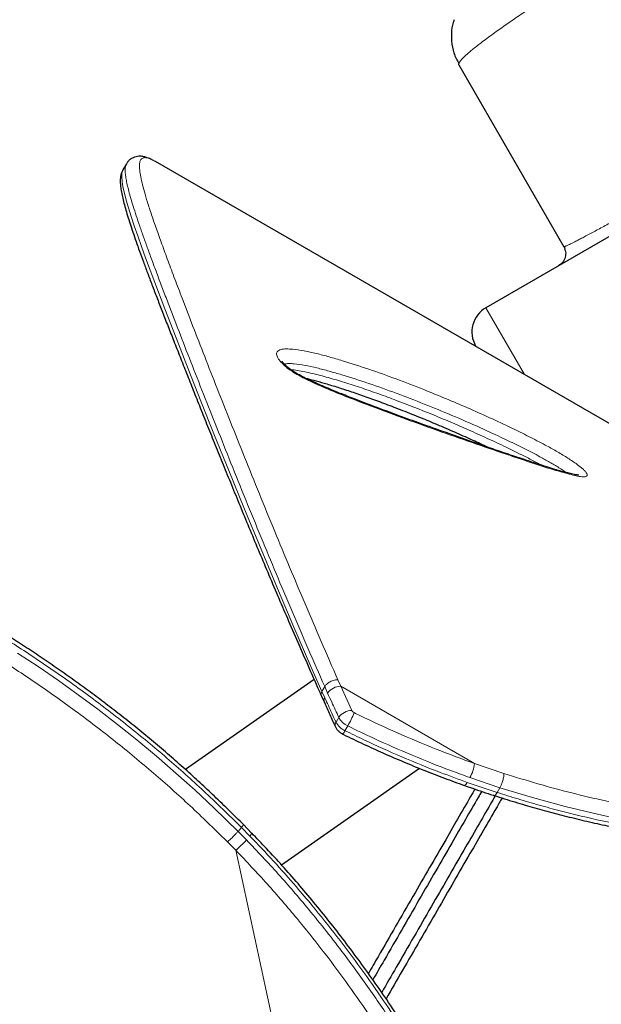
# Model space of a CAD drawing. Extents: x -56 to 429, y -9 to 381.
# Drawn here: x 100 to 110, y 125 to 143 of the extents above; entities that cross this region are included whole.
import ezdxf

# ---------------------------------------------------------------- set-up
doc = ezdxf.new("R2010")
doc.units = 0
doc.header["$LTSCALE"] = 0.125
doc.header["$MEASUREMENT"] = 0
doc.layers.add('CONTOUR', color=7, linetype='CONTINUOUS')

msp = doc.modelspace()

# ---------------------------------------------------------------- linework, layer by layer
at = {"layer": 'CONTOUR', "lineweight": 25}
for p, q in [((119.59575, 143.97961), (108.39434, 137.51247)), ((107.90989, 141.85158), (109.78489, 138.60398)), ((101.97344, 140.08538), (101.91027, 139.97596)), ((102.49551, 140.12395), (102.48964, 140.12731)), ((120.61312, 129.66374), (102.49551, 140.12395)), ((101.91194, 139.97516), (101.91142, 139.9743)), ((105.32811, 130.86813), (103.03092, 129.25963)), ((105.45752, 130.57414), (105.50918, 130.4584)), ((104.74296, 127.55907), (107.2058, 129.28357)), ((104.21088, 128.12625), (104.063, 128.2769))]:
    msp.add_line(p, q, dxfattribs=at)
at = {"layer": 'CONTOUR', "lineweight": 18}
for p, q in [((108.39434, 137.51247), (109.08216, 136.32114)), ((105.46635, 130.65824), (105.5156, 130.74355)), ((105.56779, 130.62711), (105.5156, 130.74355)), ((105.75135, 130.864), (105.80266, 130.74865)), ((105.80266, 130.74865), (106.0008, 130.31625)), ((108.19263, 129.3688), (105.80266, 130.74865)), ((105.46635, 130.65824), (105.51854, 130.54181)), ((105.76693, 130.19256), (105.71768, 130.10726)), ((105.92706, 130.04089), (105.87781, 129.95559)), ((108.19263, 129.3688), (108.71677, 129.19172)), ((108.06091, 129.03283), (108.59475, 128.85181)), ((108.644, 128.93712), (108.11016, 129.11813)), ((108.644, 128.93712), (108.59475, 128.85181)), ((104.02751, 128.22692), (103.96729, 128.15639)), ((103.9673, 128.15639), (104.11746, 128.00364)), ((104.17767, 128.07417), (104.02751, 128.22693)), ((103.92688, 127.81967), (103.78003, 127.96845)), ((103.92688, 127.81967), (106.39179, 116.45693))]:
    msp.add_line(p, q, dxfattribs=at)
at = {"layer": 'CONTOUR', "lineweight": 18, "flags": 128}
for points in [[(101.91142, 139.9743), (101.90293, 139.9604), (101.8917, 139.91336), (101.88916, 139.85302), (101.89587, 139.7712), (101.91202, 139.67399), (101.93708, 139.56161), (101.97043, 139.4348), (102.01112, 139.2955), (102.05898, 139.14315), (102.11379, 138.97764), (102.175, 138.79996), (102.24288, 138.60874), (102.31653, 138.40607), (102.48017, 137.96695), (102.65987, 137.49517), (102.85967, 136.97781), (103.07589, 136.42433), (103.30516, 135.84366), (103.54897, 135.23228), (103.80269, 134.60209), (104.0693, 133.94622), (104.34824, 133.26835), (104.64051, 132.5684), (104.9472, 131.84633), (105.26982, 131.10529), (105.46635, 130.65825), (105.46635, 130.65824), (105.46635, 130.65824)], [(100.03085, 131.34359), (100.39578, 131.10203), (100.76147, 130.85042), (101.11324, 130.59897), (101.46398, 130.33863), (101.81414, 130.06872), (102.16162, 129.79048), (102.51183, 129.49905), (102.85773, 129.19981), (103.1999, 128.89226), (103.53574, 128.57697), (103.96729, 128.15639), (103.96729, 128.15639), (103.96729, 128.15639)], [(108.06091, 129.03283), (108.04666, 129.01022), (108.03329, 128.9932), (108.02131, 128.98242), (108.01119, 128.97829), (108.0068, 128.97883)], [(110.7869, 128.37667), (110.3887, 128.46191), (109.81044, 128.60203), (109.22809, 128.76158), (108.64401, 128.93712), (108.644, 128.93712), (108.644, 128.93712)]]:
    msp.add_lwpolyline(points, dxfattribs=at)
at = {"layer": 'CONTOUR', "lineweight": 25}
msp.add_arc((108.64434, 137.07946), 0.5, 120, 210, dxfattribs=at)
at = {"layer": 'CONTOUR', "lineweight": 18}
for centre, radius, start, end in [((105.79698, 130.47191), 0.27679, 88.824912, 145.895071), ((105.59246, 130.49069), 0.08987, 145.331985, 201.281398), ((105.99947, 130.03582), 0.28044, 89.727971, 146.01829), ((106.07098, 130.35322), 0.34389, 207.851233, 245.259772), ((104.37356, 130.93124), 1.79056, 330.182012, 338.614669), ((106.07682, 130.35642), 0.08597, 207.851233, 245.259772), ((105.79088, 130.05623), 0.08923, 145.120459, 201.56459), ((106.02173, 130.26792), 0.34389, 207.851233, 245.259772), ((105.75235, 130.00186), 0.13372, 308.206505, 339.757888), ((107.51554, 129.45267), 0.68226, 330.637708, 352.938516), ((104.11472, 128.15215), 0.10023, 308.91386, 345.377469), ((102.95865, 129.01341), 1.53704, 309.045224, 318.931688)]:
    msp.add_arc(centre, radius, start, end, dxfattribs=at)
for points, knots in [([(118.91822, 148.78459), (118.78121, 148.70541), (118.50698, 148.54695), (118.09642, 148.30872), (117.6868, 148.07031), (117.27873, 147.832), (116.83044, 147.56932), (116.34303, 147.28266), (115.81875, 146.97293), (115.29994, 146.66497), (114.78488, 146.35778), (114.2746, 146.05195), (113.77044, 145.74816), (113.27598, 145.44858), (112.82681, 145.17481), (112.42026, 144.92563), (112.0552, 144.70066), (111.70106, 144.48119), (111.35823, 144.26744), (111.01646, 144.05293), (110.67634, 143.83787), (110.34423, 143.62603), (110.03006, 143.42372), (109.73735, 143.2332), (109.5052, 143.08027), (109.32463, 142.96007), (109.18683, 142.86757), (109.05718, 142.77973), (108.93536, 142.69639), (108.82102, 142.61733), (108.71125, 142.54052), (108.60096, 142.46229), (108.49134, 142.38323), (108.38404, 142.30415), (108.28833, 142.23172), (108.20397, 142.16589), (108.13021, 142.10615), (108.06769, 142.05296), (108.02001, 142.00982), (107.98408, 141.97497), (107.95601, 141.9453), (107.93449, 141.91954), (107.92117, 141.90025), (107.91406, 141.88771), (107.91195, 141.88215), (107.91118, 141.88013)], [0, 0, 0, 0, 0.02250785, 0.04504947, 0.06763336, 0.09026797, 0.1129617, 0.14282022, 0.1729091, 0.20324635, 0.23384955, 0.26528553, 0.29712413, 0.32936089, 0.36211025, 0.38840545, 0.41510011, 0.44190324, 0.46886644, 0.4963084, 0.52660159, 0.55759459, 0.58818753, 0.61924694, 0.6500944, 0.66730593, 0.68481698, 0.7026281, 0.71938714, 0.73647023, 0.75390983, 0.77170626, 0.79264111, 0.81429099, 0.8366563, 0.85717975, 0.87827999, 0.90033767, 0.92020835, 0.93568172, 0.95205455, 0.96932685, 0.98423717, 0.99428515, 1, 1, 1, 1]), ([(119.56233, 144.10601), (119.38371, 144.00324), (119.02527, 143.797), (118.49326, 143.49133), (117.9622, 143.18649), (117.43073, 142.8818), (116.89983, 142.57785), (116.37335, 142.27678), (115.85471, 141.98059), (115.3448, 141.68987), (114.84468, 141.40516), (114.35755, 141.12827), (113.886, 140.86077), (113.43381, 140.60476), (113.00097, 140.36026), (112.59198, 140.12979), (112.20612, 139.91298), (111.84721, 139.71193), (111.51463, 139.52632), (111.21, 139.35704), (110.93518, 139.20511), (110.68813, 139.0694), (110.50473, 138.96943), (110.36884, 138.89594), (110.27053, 138.84313), (110.18184, 138.79586), (110.1026, 138.75407), (110.03219, 138.71736), (109.97121, 138.68607), (109.92339, 138.66207), (109.88618, 138.64386), (109.85596, 138.6295), (109.83133, 138.61834), (109.81448, 138.6113), (109.80449, 138.60747), (109.80069, 138.60626), (109.79935, 138.60583)], [0, 0, 0, 0, 0.03199714, 0.06420697, 0.09665354, 0.12987097, 0.1639823, 0.19853421, 0.23355006, 0.26918292, 0.30548767, 0.34248461, 0.37987302, 0.41777956, 0.4558822, 0.49475524, 0.53332766, 0.5726038, 0.61176247, 0.65107094, 0.69068736, 0.7296106, 0.76959096, 0.79063046, 0.81238616, 0.83485835, 0.85556115, 0.8768557, 0.89911265, 0.91923892, 0.93493262, 0.95153581, 0.96904849, 0.98422615, 0.99445696, 1, 1, 1, 1]), ([(105.5156, 130.74355), (105.5156, 130.74355), (105.41471, 130.97459), (105.21329, 131.43278), (104.92359, 132.10674), (104.64661, 132.76608), (104.37256, 133.42725), (104.10318, 134.08671), (103.83927, 134.74052), (103.58748, 135.36995), (103.34832, 135.97356), (103.12242, 136.54938), (102.91128, 137.09331), (102.74583, 137.52442), (102.61935, 137.85714), (102.52581, 138.10545), (102.43759, 138.3425), (102.35549, 138.56658), (102.27986, 138.77726), (102.21096, 138.97433), (102.14888, 139.15829), (102.09603, 139.3225), (102.05202, 139.468), (102.01631, 139.59606), (101.98765, 139.71171), (101.96655, 139.81448), (101.95372, 139.90358), (101.9493, 139.97917), (101.95548, 140.03836), (101.96347, 140.07327), (101.97283, 140.0836), (101.9734, 140.08423)], [0, 0, 0, 0, 0.000000121, 0.048615466, 0.097268235, 0.146052278, 0.194883737, 0.247765615, 0.300712991, 0.353642822, 0.406646809, 0.459892561, 0.513227607, 0.566179869, 0.594763248, 0.623364002, 0.652020284, 0.680696641, 0.7089522, 0.73722989, 0.765578541, 0.793952929, 0.819354109, 0.844776457, 0.870266461, 0.895780997, 0.921355194, 0.946929033, 0.97262707, 0.998324698, 1, 1, 1, 1]), ([(102.48962, 140.12732), (102.46089, 140.1426), (102.39739, 140.17637), (102.31934, 140.19885), (102.26062, 140.1926), (102.22329, 140.15682), (102.20559, 140.09309), (102.20553, 140.00272), (102.22105, 139.88736), (102.25056, 139.74837), (102.29319, 139.58734), (102.34996, 139.39776), (102.42146, 139.17774), (102.50824, 138.92573), (102.60709, 138.64965), (102.71716, 138.35042), (102.83767, 138.029), (102.98411, 137.64363), (103.16003, 137.1855), (103.36959, 136.64585), (103.59399, 136.07393), (103.83217, 135.47276), (104.08306, 134.84534), (104.34601, 134.1938), (104.61358, 133.53783), (104.88665, 132.88007), (105.16434, 132.22349), (105.45196, 131.55244), (105.65157, 131.09345), (105.75135, 130.864)], [0, 0, 0, 0, 0.02505072, 0.05538008, 0.08578186, 0.11623932, 0.14671832, 0.17716989, 0.20753253, 0.23748043, 0.26744157, 0.29739206, 0.33074489, 0.36411164, 0.39746721, 0.43122853, 0.46500073, 0.49876414, 0.54562891, 0.59264193, 0.63969239, 0.68674836, 0.7337689, 0.78062049, 0.82747246, 0.87059174, 0.91373114, 0.95687484, 1, 1, 1, 1]), ([(104.73736, 136.5375), (104.7235, 136.55382), (104.69625, 136.5859), (104.67009, 136.63007), (104.65193, 136.6805), (104.65928, 136.72262), (104.69257, 136.75171), (104.74559, 136.77148), (104.82901, 136.77955), (104.96736, 136.77147), (105.1462, 136.745), (105.36623, 136.6972), (105.59622, 136.63631), (105.9078, 136.54507), (106.30422, 136.41734), (106.79072, 136.24282), (107.24804, 136.06611), (107.67256, 135.89366), (108.06367, 135.72723), (108.45952, 135.55047), (108.82447, 135.37928), (109.15674, 135.21623), (109.42072, 135.07906), (109.64899, 134.95298), (109.80577, 134.85971), (109.92354, 134.78389), (110.01511, 134.72104), (110.09159, 134.66308), (110.1467, 134.61345), (110.18814, 134.56884), (110.21036, 134.52659), (110.19739, 134.50184), (110.1683, 134.49271), (110.11915, 134.49089), (110.03566, 134.50309), (109.87209, 134.54206), (109.64777, 134.60431), (109.35878, 134.69423), (109.06008, 134.79317), (108.65825, 134.92902), (108.15188, 135.10119), (107.53345, 135.31754), (106.90485, 135.54405), (106.3507, 135.75097), (105.87566, 135.93385), (105.54531, 136.06985), (105.27868, 136.1875), (105.11664, 136.26711), (104.99698, 136.33417), (104.91869, 136.38327), (104.84601, 136.43612), (104.78379, 136.48851), (104.752, 136.52205), (104.73736, 136.5375)], [0, 0, 0, 0, 0.00587896, 0.01156389, 0.0172477, 0.02784182, 0.0351722, 0.0425169, 0.05529282, 0.06810522, 0.08895213, 0.10987389, 0.13086404, 0.15180449, 0.19317305, 0.2345874, 0.27598111, 0.30795506, 0.33996645, 0.37195162, 0.40388975, 0.42736078, 0.45080733, 0.46600115, 0.4811572, 0.48824868, 0.49533435, 0.5050834, 0.51003457, 0.51497843, 0.52408785, 0.53192141, 0.53717394, 0.54243591, 0.55426577, 0.56615614, 0.59203966, 0.61798844, 0.64400765, 0.66998739, 0.72137876, 0.77280804, 0.82423055, 0.87561265, 0.90675473, 0.93787462, 0.9535181, 0.96911218, 0.97543247, 0.9817408, 0.98814031, 0.99453475, 1, 1, 1, 1]), ([(109.83067, 134.56794), (109.78757, 134.59731), (109.69259, 134.66206), (109.53192, 134.75656), (109.32345, 134.87169), (109.07613, 134.99981), (108.7172, 135.17538), (108.28556, 135.37549), (107.78594, 135.59268), (107.2884, 135.79608), (106.79175, 135.98792), (106.29833, 136.16459), (105.90099, 136.29195), (105.59389, 136.38141), (105.37362, 136.43956), (105.16242, 136.48556), (104.99628, 136.50947), (104.87019, 136.51859), (104.81878, 136.51082), (104.79348, 136.50699)], [0, 0, 0, 0, 0.02588485, 0.05705201, 0.08830576, 0.14008051, 0.19191131, 0.2858336, 0.37991735, 0.47395085, 0.57100177, 0.66810311, 0.76509166, 0.81141379, 0.85784643, 0.90412026, 0.95022519, 0.97550218, 1, 1, 1, 1]), ([(104.90833, 136.40815), (104.91149, 136.40798), (104.94811, 136.40602), (105.07463, 136.38598), (105.2921, 136.34215), (105.57769, 136.26645), (105.8725, 136.17886), (106.17498, 136.08056), (106.4825, 135.97357), (106.89857, 135.82062), (107.32272, 135.65434), (107.75479, 135.47444), (108.0851, 135.33134), (108.41937, 135.18079), (108.76781, 135.01748), (109.06908, 134.86721), (109.27518, 134.76024), (109.35554, 134.71491), (109.37297, 134.70508)], [0, 0, 0, 0, 0.0028121, 0.03263796, 0.10048466, 0.1689193, 0.23830776, 0.30784573, 0.37740062, 0.44704257, 0.58682251, 0.6577285, 0.72873127, 0.80009786, 0.87164048, 0.94957192, 0.98906533, 1, 1, 1, 1]), ([(104.0275, 128.22692), (104.0275, 128.22692), (103.88392, 128.36866), (103.63543, 128.61323), (103.27419, 128.95402), (102.94549, 129.25031), (102.61105, 129.54149), (102.26885, 129.82815), (101.91989, 130.10952), (101.56429, 130.38531), (101.20486, 130.65347), (100.84723, 130.91009), (100.49282, 131.15487), (100.14211, 131.38822), (99.79112, 131.61324), (99.43855, 131.83105), (99.08568, 132.04111), (98.733, 132.24346), (98.38343, 132.43688), (97.97851, 132.65291), (97.52261, 132.88521), (97.02138, 133.12699), (96.5375, 133.34802), (96.06351, 133.55322), (95.60171, 133.74252), (95.19465, 133.90036), (94.84484, 134.02978), (94.53676, 134.13935), (94.23003, 134.244), (93.92585, 134.34316), (93.63413, 134.43377), (93.35677, 134.51556), (93.09363, 134.58898), (92.84417, 134.65456), (92.60653, 134.71306), (92.31877, 134.77892), (91.99459, 134.84461), (91.65112, 134.90179), (91.34443, 134.93986), (91.07279, 134.95943), (90.83682, 134.95969), (90.65257, 134.94738), (90.56245, 134.92518), (90.52687, 134.91642)], [0, 0, 0, 0, 0.0000001, 0.02474325, 0.04272216, 0.06073178, 0.07882796, 0.09695277, 0.1154268, 0.13393442, 0.15254644, 0.17119458, 0.18913475, 0.20710781, 0.22518001, 0.2432851, 0.26175701, 0.28026201, 0.29886386, 0.31749685, 0.3457362, 0.37407295, 0.40259541, 0.4306285, 0.46029705, 0.49004116, 0.51120901, 0.53239918, 0.55580001, 0.5792266, 0.60272668, 0.62624955, 0.64931808, 0.67240539, 0.69554615, 0.71870346, 0.76087869, 0.803138, 0.84526333, 0.88745827, 0.92985015, 0.97230236, 1, 1, 1, 1]), ([(103.78005, 127.96846), (103.63772, 128.10841), (103.39139, 128.35062), (103.0327, 128.68836), (102.70567, 128.98257), (102.37298, 129.27163), (102.03266, 129.55613), (101.68567, 129.83528), (101.33217, 130.10883), (100.97494, 130.37471), (100.61937, 130.62923), (100.26687, 130.87208), (99.91789, 131.10368), (99.56871, 131.32692), (99.21805, 131.54294), (98.86719, 131.75121), (98.51659, 131.9518), (98.16913, 132.14351), (97.81038, 132.33439), (97.44218, 132.52287), (97.06576, 132.70785), (96.69673, 132.88198), (96.33375, 133.04646), (95.97797, 133.20128), (95.6297, 133.34681), (95.29128, 133.48262), (94.96661, 133.60777), (94.65579, 133.72297), (94.34966, 133.83213), (94.04589, 133.93617), (93.74548, 134.03467), (93.45699, 134.12498), (93.17959, 134.20765), (92.91357, 134.28282), (92.65882, 134.35078), (92.41605, 134.41157), (92.12384, 134.47979), (91.7956, 134.54812), (91.44806, 134.60844), (91.1368, 134.65), (90.86069, 134.67308), (90.61837, 134.67801), (90.40171, 134.66507), (90.21234, 134.63029), (90.11363, 134.58975), (90.06424, 134.56946)], [0, 0, 0, 0, 0.02300614, 0.03981791, 0.05665863, 0.0735808, 0.09052984, 0.10780653, 0.12511465, 0.1425203, 0.15995961, 0.17676971, 0.19361049, 0.21054355, 0.22750713, 0.24481049, 0.26214436, 0.27956739, 0.29701902, 0.31680859, 0.33663604, 0.35657217, 0.37654212, 0.39688034, 0.41724929, 0.43770486, 0.45818684, 0.47801985, 0.49787319, 0.51951781, 0.54118504, 0.56291679, 0.58466858, 0.60663729, 0.62862407, 0.65066224, 0.67271632, 0.71235222, 0.75206582, 0.7916729, 0.83134452, 0.87119892, 0.91110937, 0.95552155, 1, 1, 1, 1]), ([(105.5156, 130.74355), (105.52487, 130.7569), (105.54494, 130.78583), (105.58863, 130.81855), (105.63219, 130.84103), (105.67042, 130.85479), (105.7116, 130.86381), (105.73786, 130.86394), (105.75135, 130.864)], [0, 0, 0, 0, 0.19945361, 0.432123624, 0.561529739, 0.699315358, 0.845474303, 1, 1, 1, 1]), ([(105.45713, 130.57394), (105.45674, 130.57455), (105.44877, 130.5868), (105.44749, 130.61582), (105.46039, 130.64483), (105.46635, 130.65824)], [0, 0, 0, 0, 0.02718951, 0.55030318, 1, 1, 1, 1]), ([(105.51854, 130.54181), (105.5598, 130.45053), (105.62526, 130.30571), (105.69273, 130.16082), (105.71768, 130.10726)], [0, 0, 0, 0, 0.630299631, 1, 1, 1, 1]), ([(105.76693, 130.19256), (105.72451, 130.28388), (105.65722, 130.42876), (105.59193, 130.57358), (105.56779, 130.62711)], [0, 0, 0, 0, 0.63029988, 1, 1, 1, 1]), ([(106.04083, 130.27834), (106.07463, 130.26179), (106.3322, 130.13567), (106.81835, 129.91113), (107.50277, 129.62205), (107.9628, 129.45317), (108.19263, 129.3688)], [0, 0, 0, 0, 0.047853645, 0.364695381, 0.682605158, 1, 1, 1, 1]), ([(108.11016, 129.11813), (107.99545, 129.15955), (107.65124, 129.28382), (107.07899, 129.51239), (106.46556, 129.78087), (106.08381, 129.96521), (105.92706, 130.04089)], [0, 0, 0, 0, 0.15609703, 0.46838904, 0.78172441, 1, 1, 1, 1]), ([(105.87781, 129.95559), (105.98982, 129.90124), (106.3259, 129.73814), (106.89295, 129.48495), (107.50989, 129.23307), (107.90051, 129.09112), (108.06091, 129.03283)], [0, 0, 0, 0, 0.15609611, 0.46838406, 0.78170385, 1, 1, 1, 1]), ([(108.71677, 129.19171), (108.91856, 129.12897), (109.32295, 129.00325), (109.92792, 128.84075), (110.53069, 128.69826), (111.13406, 128.5753), (111.73586, 128.47162), (112.3346, 128.3868), (112.92353, 128.32086), (113.49308, 128.27338), (114.04142, 128.24231), (114.56874, 128.22553), (115.08125, 128.22164), (115.53457, 128.22887), (115.93209, 128.243), (116.27813, 128.26091), (116.61405, 128.28357), (116.94046, 128.31069), (117.25671, 128.3419), (117.56255, 128.37686), (117.85671, 128.41505), (118.14074, 128.4563), (118.41399, 128.5002), (118.67573, 128.5465), (118.92397, 128.59463), (119.15858, 128.64432), (119.37939, 128.69527), (119.58684, 128.74733), (119.78041, 128.8002), (119.95968, 128.85376), (120.12364, 128.90771), (120.27097, 128.96151), (120.40164, 129.01498), (120.51591, 129.06798), (120.61436, 129.12078), (120.69634, 129.17332), (120.76154, 129.22558), (120.80977, 129.27762), (120.84081, 129.32957), (120.85445, 129.38165), (120.84999, 129.43399), (120.82675, 129.48689), (120.78438, 129.54004), (120.71906, 129.59782), (120.65485, 129.63795), (120.62005, 129.65971)], [0, 0, 0, 0, 0.02716758, 0.05444421, 0.0818007, 0.1092836, 0.13751363, 0.16581536, 0.19432842, 0.22290951, 0.25039882, 0.27794265, 0.30564692, 0.33340307, 0.35396056, 0.37453764, 0.39517241, 0.41582604, 0.43669063, 0.45757426, 0.47851448, 0.49947325, 0.52084411, 0.54223434, 0.56361747, 0.58502014, 0.60648165, 0.62796278, 0.64966642, 0.67139064, 0.693178, 0.71498689, 0.73637778, 0.75778944, 0.7792648, 0.8007621, 0.82215655, 0.84357395, 0.865062, 0.88657431, 0.90836825, 0.93018932, 0.9520954, 0.97403209, 1, 1, 1, 1]), ([(108.71677, 129.19171), (108.7165, 129.18092), (108.71598, 129.1599), (108.71018, 129.12224), (108.70176, 129.08427), (108.68825, 129.0371), (108.6688, 128.98391), (108.65186, 128.95195), (108.644, 128.93712)], [0, 0, 0, 0, 0.153003406, 0.29807504, 0.435209067, 0.564400036, 0.797937079, 1, 1, 1, 1]), ([(108.59475, 128.85181), (108.58692, 128.83959), (108.57006, 128.81327), (108.55037, 128.79774), (108.541, 128.79867), (108.53779, 128.79898)], [0, 0, 0, 0, 0.36268238, 0.78137225, 1, 1, 1, 1]), ([(108.59475, 128.85181), (108.59475, 128.85181), (108.72011, 128.81256), (108.97078, 128.73478), (109.3467, 128.62379), (109.72193, 128.52314), (110.22335, 128.39836), (110.84837, 128.26184), (111.53326, 128.13885), (112.15252, 128.04783), (112.70819, 127.98152), (113.25417, 127.93096), (113.79272, 127.89494), (114.32166, 127.87262), (114.84013, 127.86323), (115.34337, 127.86595), (115.83393, 127.87976), (116.30985, 127.90367), (116.77041, 127.93665), (117.21104, 127.97763), (117.6328, 128.02581), (118.03408, 128.08019), (118.41437, 128.13972), (118.77079, 128.20338), (119.10119, 128.2702), (119.40472, 128.33929), (119.68152, 128.40988), (119.93178, 128.48163), (120.13441, 128.54771), (120.29668, 128.60752), (120.42567, 128.66088), (120.53883, 128.71412), (120.63553, 128.76709), (120.71574, 128.81979), (120.77773, 128.87227), (120.81645, 128.91365), (120.82822, 128.9375), (120.8314, 128.94394)], [0, 0, 0, 0, 0.00000011, 0.01962478, 0.03925811, 0.05894017, 0.07864251, 0.11844015, 0.15839007, 0.18930103, 0.22027755, 0.25144696, 0.28267836, 0.31460076, 0.34658382, 0.37874617, 0.41096671, 0.44396221, 0.47701566, 0.51024234, 0.54352629, 0.57734656, 0.61122459, 0.64527763, 0.67938972, 0.71320472, 0.74707737, 0.78112681, 0.81523696, 0.84022801, 0.86524383, 0.89033514, 0.91545217, 0.94048519, 0.96554534, 0.99068919, 1, 1, 1, 1]), ([(104.06313, 128.27675), (104.06356, 128.27626), (104.06471, 128.27498), (104.05956, 128.26608), (104.04805, 128.25053), (104.03449, 128.23495), (104.02751, 128.22693)], [0, 0, 0, 0, 0.16065641, 0.42358483, 0.70337076, 1, 1, 1, 1]), ([(103.9673, 128.15639), (103.95674, 128.14441), (103.93399, 128.11856), (103.89533, 128.07808), (103.86064, 128.04327), (103.83246, 128.01594), (103.80424, 127.98957), (103.78825, 127.97562), (103.78003, 127.96845)], [0, 0, 0, 0, 0.20185723, 0.43532745, 0.5645352, 0.70172037, 0.84687733, 1, 1, 1, 1]), ([(104.11746, 128.00364), (104.30924, 127.80179), (104.69283, 127.39807), (105.16371, 126.84718), (105.55105, 126.36763), (105.92536, 125.88132), (106.3439, 125.30447), (106.79698, 124.63466), (107.22555, 123.95713), (107.63023, 123.27403), (107.96835, 122.66864), (108.16732, 122.29074), (108.24524, 122.14275)], [0, 0, 0, 0, 0.1123164, 0.22464291, 0.29455006, 0.3644585, 0.47694788, 0.58956991, 0.70227971, 0.81498257, 0.92753984, 1, 1, 1, 1]), ([(108.30545, 122.21328), (108.1668, 122.47457), (107.88945, 122.99725), (107.43906, 123.77548), (106.99848, 124.48671), (106.57159, 125.13068), (106.16511, 125.70837), (105.73842, 126.27811), (105.35082, 126.76333), (104.9716, 127.2125), (104.60464, 127.62772), (104.31999, 127.92535), (104.17767, 128.07417)], [0, 0, 0, 0, 0.12798942, 0.25601985, 0.38398589, 0.4817979, 0.57969061, 0.67756049, 0.77534135, 0.83391451, 0.9169588, 1, 1, 1, 1]), ([(108.01139, 122.01792), (107.90899, 122.2118), (107.7042, 122.59957), (107.37784, 123.17896), (107.03626, 123.75602), (106.67552, 124.33241), (106.29524, 124.90646), (105.8932, 125.47809), (105.47034, 126.04327), (105.00476, 126.62534), (104.49493, 127.22177), (104.11645, 127.62014), (103.92688, 127.81967)], [0, 0, 0, 0, 0.09591996, 0.19183813, 0.28809578, 0.38435094, 0.48195592, 0.5795573, 0.67781083, 0.77605948, 0.8878366, 1, 1, 1, 1]), ([(91.77385, 126.71313), (91.86393, 126.44552), (92.04434, 125.90954), (92.33366, 125.12016), (92.63777, 124.34409), (92.95829, 123.58597), (93.29519, 122.84918), (93.66012, 122.11544), (94.05584, 121.38882), (94.48435, 120.6723), (94.91888, 120.0128), (95.35742, 119.40822), (95.79729, 118.85558), (96.25437, 118.33365), (96.7277, 117.84449), (97.15496, 117.44726), (97.52945, 117.12944), (97.89562, 116.84037), (98.31577, 116.53833), (98.79326, 116.23424), (99.27636, 115.96444), (99.76818, 115.72708), (100.26681, 115.52364), (100.77032, 115.35559), (101.28233, 115.22294), (101.80199, 115.1286), (102.32718, 115.07462), (102.84997, 115.06286), (103.36653, 115.0947), (103.85672, 115.16822), (104.31797, 115.28166), (104.74929, 115.42979), (105.16635, 115.61435), (105.56613, 115.83439), (105.94831, 116.08519), (106.18525, 116.27914), (106.30352, 116.37596)], [0, 0, 0, 0, 0.03254165, 0.06517515, 0.09785169, 0.13052371, 0.16314676, 0.19568143, 0.23116767, 0.26668114, 0.30216857, 0.33394224, 0.36577303, 0.39762195, 0.42945064, 0.46122253, 0.48092573, 0.50062891, 0.52956783, 0.55770193, 0.5859039, 0.61413525, 0.64236061, 0.67054876, 0.69867362, 0.72763646, 0.75667218, 0.78572455, 0.81474499, 0.84369497, 0.86967039, 0.89572839, 0.9218335, 0.94794436, 0.97401567, 1, 1, 1, 1])]:
    msp.add_open_spline(points, degree=3, knots=knots, dxfattribs=at)
at = {"layer": 'CONTOUR', "lineweight": 25}
for points, knots in [([(107.82841, 142.65935), (107.822, 142.64313), (107.79154, 142.56612), (107.77298, 142.43611), (107.77976, 142.32506), (107.78256, 142.27922)], [0, 0, 0, 0, 0.13546541, 0.64309388, 1, 1, 1, 1]), ([(107.77976, 142.2793), (107.79031, 142.20677), (107.80612, 142.09801), (107.85948, 141.96728), (107.8947, 141.90842), (107.91154, 141.8803)], [0, 0, 0, 0, 0.51110443, 0.76637578, 1, 1, 1, 1]), ([(107.91118, 141.88013), (107.91055, 141.87866), (107.90868, 141.8743), (107.90726, 141.86749), (107.90672, 141.85901), (107.90877, 141.8542), (107.90989, 141.85158)], [0, 0, 0, 0, 0.11967047, 0.35389966, 0.64734299, 1, 1, 1, 1]), ([(102.45923, 140.14274), (102.44817, 140.14895), (102.41124, 140.16968), (102.35449, 140.1927), (102.28806, 140.21302), (102.22754, 140.22102), (102.17289, 140.21896), (102.11798, 140.20681), (102.0648, 140.18243), (102.01871, 140.14615), (101.98848, 140.11151), (101.97719, 140.09014), (101.97364, 140.08343)], [0, 0, 0, 0, 0.074871, 0.24987681, 0.38156508, 0.49720327, 0.59404134, 0.68333543, 0.77856409, 0.86914392, 0.9589082, 1, 1, 1, 1]), ([(101.91075, 139.97471), (101.90769, 139.9699), (101.89457, 139.94932), (101.88154, 139.91064), (101.86898, 139.85812), (101.86353, 139.79744), (101.86473, 139.72343), (101.87479, 139.6333), (101.89403, 139.52839), (101.921, 139.41338), (101.95425, 139.2905), (101.99344, 139.15835), (102.03834, 139.01609), (102.0891, 138.86294), (102.14554, 138.69902), (102.20781, 138.52361), (102.27593, 138.33638), (102.34992, 138.13704), (102.42981, 137.92529), (102.5156, 137.70084), (102.6073, 137.46344), (102.70489, 137.2128), (102.80837, 136.94866), (102.91768, 136.67078), (103.03216, 136.38053), (103.15191, 136.07838), (103.27662, 135.76523), (103.4068, 135.44003), (103.54247, 135.103), (103.6837, 134.75421), (103.83055, 134.39376), (103.98309, 134.02179), (104.14138, 133.63844), (104.30548, 133.24389), (104.47542, 132.83834), (104.64828, 132.42924), (104.82701, 132.01407), (105.01215, 131.58872), (105.20927, 131.13859), (105.35915, 130.7982), (105.44305, 130.6058), (105.45668, 130.57455)], [0, 0, 0, 0, 0.00371502, 0.01588835, 0.02959931, 0.04587229, 0.06614538, 0.09095295, 0.11720927, 0.14259331, 0.16743264, 0.19203382, 0.21685092, 0.24159149, 0.2664988, 0.29163075, 0.31703366, 0.3427461, 0.36880144, 0.39522937, 0.42205684, 0.44930853, 0.47700723, 0.5051739, 0.53383159, 0.56246013, 0.59142232, 0.62067444, 0.65022086, 0.68006421, 0.7102056, 0.74064449, 0.77137858, 0.80240366, 0.83371352, 0.86532312, 0.89547631, 0.92665325, 0.95921759, 0.99337486, 1, 1, 1, 1]), ([(109.8006, 138.55769), (109.80672, 138.54251), (109.82512, 138.49692), (109.81473, 138.4126), (109.77305, 138.32142), (109.71994, 138.28212), (109.69338, 138.26247)], [0, 0, 0, 0, 0.14256883, 0.42837922, 0.71418961, 1, 1, 1, 1]), ([(109.79935, 138.60583), (109.79821, 138.60545), (109.79499, 138.60436), (109.79087, 138.6034), (109.78654, 138.60279), (109.78547, 138.60356), (109.78489, 138.60398)], [0, 0, 0, 0, 0.12647005, 0.35889461, 0.65007139, 1, 1, 1, 1]), ([(109.79918, 138.60573), (109.79914, 138.59738), (109.79905, 138.58069), (109.80307, 138.56621), (109.80507, 138.55897)], [0, 0, 0, 0, 0.49991313, 1, 1, 1, 1]), ([(110.05215, 134.52309), (110.05156, 134.52306), (110.05018, 134.523), (110.03577, 134.52379), (110.01108, 134.52701), (109.9732, 134.53379), (109.92022, 134.54541), (109.84505, 134.56355), (109.74601, 134.59013), (109.62019, 134.62695), (109.47145, 134.67322), (109.28386, 134.73354), (109.04412, 134.81164), (108.75449, 134.9086), (108.42607, 135.02084), (108.06753, 135.14555), (107.66507, 135.2872), (107.25261, 135.43405), (106.84956, 135.58033), (106.4869, 135.71486), (106.16578, 135.83662), (105.89025, 135.94399), (105.66119, 136.0369), (105.47215, 136.11673), (105.31962, 136.18415), (105.20232, 136.23958), (105.1062, 136.28799), (105.02901, 136.33056), (104.96368, 136.37019), (104.90861, 136.40726), (104.8615, 136.44279), (104.82806, 136.47165), (104.79971, 136.49919), (104.7779, 136.52341), (104.76179, 136.54499), (104.75401, 136.55864), (104.75361, 136.55975), (104.75343, 136.56024)], [0, 0, 0, 0, 0.0049209, 0.0114829, 0.01958754, 0.02963411, 0.04202698, 0.05707358, 0.08004645, 0.10507398, 0.13355239, 0.16748471, 0.21289115, 0.27003078, 0.32950846, 0.39402039, 0.46531385, 0.54655756, 0.61440245, 0.67852439, 0.73670296, 0.78144136, 0.82083826, 0.85408306, 0.87764659, 0.89809126, 0.91322383, 0.92610574, 0.93732439, 0.94721156, 0.95615347, 0.96525284, 0.97016068, 0.97913212, 0.98698917, 0.99424756, 1, 1, 1, 1]), ([(105.17096, 136.25586), (105.18236, 136.25316), (105.24412, 136.23857), (105.37169, 136.20402), (105.5628, 136.14997), (105.78398, 136.08187), (106.02806, 136.00162), (106.289, 135.91066), (106.56917, 135.80803), (106.87196, 135.69241), (107.17895, 135.57054), (107.48972, 135.44229), (107.79151, 135.31323), (108.08333, 135.18357), (108.3042, 135.08305), (108.42488, 135.02593), (108.45804, 135.01023)], [0, 0, 0, 0, 0.01169277, 0.06333436, 0.12552331, 0.19845272, 0.27473058, 0.3551401, 0.44036817, 0.5313532, 0.62972401, 0.71634571, 0.80810334, 0.89605789, 0.97143433, 1, 1, 1, 1]), ([(104.06481, 128.27845), (103.98281, 128.3594), (103.8107, 128.5293), (103.55328, 128.77826), (103.28816, 129.02742), (103.02011, 129.27067), (102.74269, 129.51482), (102.46036, 129.75535), (102.17724, 129.989), (101.89325, 130.21608), (101.60934, 130.43607), (101.32535, 130.64923), (101.04117, 130.85608), (100.75621, 131.05725), (100.47166, 131.25209), (100.18917, 131.43962), (99.90864, 131.62019), (99.6287, 131.79504), (99.34777, 131.96534), (99.06561, 132.13136), (98.78273, 132.29288), (98.49972, 132.44972), (98.21718, 132.60166), (97.93579, 132.74849), (97.65627, 132.88998), (97.37934, 133.02595), (97.1057, 133.1562), (96.83363, 133.28185), (96.56258, 133.40325), (96.29209, 133.52064), (96.02357, 133.63349), (95.75719, 133.74186), (95.49316, 133.84577), (95.2317, 133.94529), (94.97309, 134.04046), (94.71769, 134.1313), (94.46588, 134.21793), (94.21724, 134.30066), (93.97255, 134.37912), (93.73251, 134.45307), (93.49815, 134.52219), (93.26956, 134.58647), (93.04685, 134.64589), (92.83015, 134.70043), (92.6196, 134.75006), (92.41534, 134.79477), (92.21753, 134.83454), (92.02635, 134.86933), (91.84198, 134.89914), (91.6646, 134.92394), (91.49437, 134.94371), (91.33158, 134.95846), (91.17494, 134.96815), (91.02511, 134.97204), (90.88237, 134.96964), (90.74796, 134.95991), (90.63292, 134.94524), (90.56644, 134.92956), (90.53876, 134.92303)], [0, 0, 0, 0, 0.01421548, 0.02983652, 0.0441099, 0.05898793, 0.07436349, 0.08959337, 0.10469894, 0.11970781, 0.13465721, 0.14940297, 0.1641461, 0.17892606, 0.19366133, 0.20828065, 0.22274582, 0.23726271, 0.25194156, 0.26677963, 0.28177255, 0.29691335, 0.31219245, 0.32759755, 0.34311373, 0.35872341, 0.37440685, 0.3901676, 0.40636956, 0.42279974, 0.43947616, 0.45641364, 0.47362575, 0.49112446, 0.50891999, 0.52702039, 0.54542006, 0.56414004, 0.58329786, 0.60268797, 0.6223275, 0.64223138, 0.66241408, 0.68288953, 0.70367112, 0.72477165, 0.7462033, 0.76797763, 0.7901056, 0.81259763, 0.83546371, 0.8587137, 0.88239479, 0.90682727, 0.93156839, 0.9566191, 0.98193571, 1, 1, 1, 1]), ([(105.50973, 130.45849), (105.54139, 130.38711), (105.60568, 130.24216), (105.67374, 130.09736), (105.70828, 130.02387)], [0, 0, 0, 0, 0.492437075, 1, 1, 1, 1]), ([(105.70781, 130.0236), (105.71555, 130.00929), (105.73116, 129.9804), (105.76558, 129.94279), (105.801, 129.91488), (105.82585, 129.90167), (105.83497, 129.89682)], [0, 0, 0, 0, 0.26808738, 0.54099712, 0.83161738, 1, 1, 1, 1]), ([(105.83475, 129.89618), (105.83992, 129.89364), (105.96412, 129.8326), (106.2037, 129.71892), (106.56021, 129.55568), (106.91956, 129.39979), (107.28609, 129.24927), (107.64852, 129.10814), (107.88906, 129.02143), (108.00682, 128.97897)], [0, 0, 0, 0, 0.00726209, 0.17435231, 0.33455971, 0.50292996, 0.67109804, 0.8389788, 1, 1, 1, 1]), ([(108.00693, 128.98027), (108.05592, 128.9627), (108.22849, 128.90079), (108.40551, 128.84088), (108.53332, 128.80074), (108.53748, 128.79943)], [0, 0, 0, 0, 0.277151746, 0.976486203, 1, 1, 1, 1]), ([(108.19849, 128.91288), (108.18173, 128.88385), (108.0924, 128.72912), (107.91826, 128.4275), (107.66608, 127.99072), (107.38937, 127.51144), (107.09089, 126.99447), (106.7831, 126.46135), (106.5172, 126.0008), (106.35354, 125.71733), (106.29581, 125.61734)], [0, 0, 0, 0, 0.02998153, 0.15982147, 0.2930906, 0.4455988, 0.6006126, 0.75716804, 0.91434186, 1, 1, 1, 1]), ([(108.31941, 128.87232), (108.29846, 128.83603), (108.20499, 128.67414), (108.02656, 128.36509), (107.77432, 127.92819), (107.49763, 127.44895), (107.19914, 126.93196), (106.89137, 126.39887), (106.61607, 125.92204), (106.44292, 125.62214), (106.37572, 125.50574)], [0, 0, 0, 0, 0.03671441, 0.16381368, 0.29426976, 0.44355882, 0.59530059, 0.74855145, 0.90240765, 1, 1, 1, 1]), ([(108.31941, 128.87232), (108.29846, 128.83603), (108.20499, 128.67414), (108.02656, 128.36509), (107.77432, 127.92819), (107.49763, 127.44895), (107.19914, 126.93196), (106.89137, 126.39887), (106.61607, 125.92204), (106.44292, 125.62214), (106.37572, 125.50574)], [0, 0, 0, 0, 0.03671441, 0.16381368, 0.29426976, 0.44355882, 0.59530059, 0.74855145, 0.90240765, 1, 1, 1, 1]), ([(108.56107, 128.79088), (108.53181, 128.7402), (108.43013, 128.56408), (108.24315, 128.24024), (107.9908, 127.80314), (107.71414, 127.32396), (107.41564, 126.80694), (107.1079, 126.27391), (106.81309, 125.76329), (106.62026, 125.42929), (106.53339, 125.27884)], [0, 0, 0, 0, 0.04921463, 0.17105674, 0.29611681, 0.43923087, 0.5846962, 0.73160819, 0.87910048, 1, 1, 1, 1]), ([(108.56107, 128.79088), (108.53181, 128.7402), (108.43013, 128.56408), (108.24315, 128.24024), (107.9908, 127.80314), (107.71414, 127.32396), (107.41564, 126.80694), (107.1079, 126.27391), (106.81309, 125.76329), (106.62026, 125.42929), (106.53339, 125.27884)], [0, 0, 0, 0, 0.04921463, 0.17105674, 0.29611681, 0.43923087, 0.5846962, 0.73160819, 0.87910048, 1, 1, 1, 1]), ([(108.53756, 128.7982), (108.60066, 128.77849), (108.7868, 128.72034), (109.08637, 128.629), (109.4424, 128.52772), (109.7955, 128.43451), (110.156, 128.34659), (110.51885, 128.26523), (110.88426, 128.1902), (111.24943, 128.12218), (111.61362, 128.0611), (111.97543, 128.00693), (112.33538, 127.95941), (112.69153, 127.91871), (113.04444, 127.88446), (113.39444, 127.85634), (113.74214, 127.83415), (114.08656, 127.81773), (114.42759, 127.80681), (114.76379, 127.8013), (115.09483, 127.80094), (115.4203, 127.80547), (115.74059, 127.81466), (116.05492, 127.82826), (116.36253, 127.846), (116.66262, 127.86756), (116.95444, 127.8926), (117.2359, 127.92074), (117.50894, 127.95151), (117.7738, 127.98466), (118.03135, 128.02031), (118.2791, 128.05801), (118.51675, 128.0976), (118.74403, 128.13891), (118.96068, 128.18178), (119.16648, 128.22604), (119.36123, 128.27153), (119.54475, 128.3181), (119.7169, 128.36562), (119.8776, 128.41395), (120.02679, 128.46302), (120.16448, 128.51279), (120.29076, 128.56328), (120.40578, 128.61464), (120.50985, 128.66724), (120.60329, 128.72167), (120.68407, 128.77762), (120.74963, 128.83469), (120.79876, 128.88766), (120.82242, 128.92556), (120.83249, 128.94169)], [0, 0, 0, 0, 0.00994322, 0.02933432, 0.04726087, 0.06617695, 0.08528825, 0.10463075, 0.12423709, 0.1441368, 0.16389939, 0.18388062, 0.20398373, 0.22410863, 0.24420685, 0.26459111, 0.28511345, 0.30579957, 0.32667617, 0.34774187, 0.36880709, 0.3900694, 0.41150542, 0.43309014, 0.45479601, 0.47659325, 0.49845035, 0.52033405, 0.54189765, 0.56406847, 0.58628871, 0.60855231, 0.63085234, 0.65318213, 0.67553551, 0.69790715, 0.72029299, 0.74269083, 0.765101, 0.78752745, 0.80997923, 0.83247266, 0.85503462, 0.87770739, 0.90055547, 0.92367089, 0.94728229, 0.96825001, 0.98649292, 1, 1, 1, 1]), ([(108.6834, 128.75276), (108.6495, 128.69405), (108.54321, 128.50996), (108.35145, 128.17781), (108.09904, 127.74062), (107.8224, 127.26147), (107.52389, 126.74444), (107.21616, 126.21143), (106.91147, 125.6837), (106.70866, 125.33242), (106.61183, 125.16471)], [0, 0, 0, 0, 0.05585124, 0.175105032, 0.297508428, 0.437582295, 0.579957474, 0.723748592, 0.868107678, 1, 1, 1, 1]), ([(108.32823, 122.28094), (108.29448, 122.34565), (108.18295, 122.55957), (107.98993, 122.91537), (107.7433, 123.35587), (107.48901, 123.79171), (107.22572, 124.22492), (106.96044, 124.6438), (106.6927, 125.04964), (106.42258, 125.44284), (106.15018, 125.82337), (105.87583, 126.19124), (105.59959, 126.54685), (105.32155, 126.89039), (105.04219, 127.22172), (104.76169, 127.54055), (104.48614, 127.84197), (104.3006, 128.03438), (104.21156, 128.12671)], [0, 0, 0, 0, 0.03174688, 0.10493354, 0.17496694, 0.24895763, 0.32071939, 0.39048786, 0.45852204, 0.52506391, 0.58990001, 0.65311807, 0.7149391, 0.77534591, 0.83433771, 0.89192937, 0.94814023, 1, 1, 1, 1]), ([(91.7731, 126.70946), (91.82182, 126.56312), (91.91268, 126.2902), (92.05273, 125.88451), (92.19132, 125.49648), (92.33615, 125.10563), (92.4847, 124.71927), (92.63904, 124.33283), (92.79962, 123.9462), (92.96689, 123.55929), (93.14135, 123.17204), (93.32345, 122.78443), (93.51163, 122.40106), (93.70526, 122.02399), (93.90358, 121.65473), (94.108, 121.29105), (94.31856, 120.93339), (94.53511, 120.58249), (94.75749, 120.23909), (94.9854, 119.90405), (95.21885, 119.57766), (95.45781, 119.25992), (95.70216, 118.9514), (95.95152, 118.65275), (96.20558, 118.36446), (96.46451, 118.08643), (96.72845, 117.81858), (96.99751, 117.5609), (97.271, 117.31407), (97.54834, 117.07889), (97.8289, 116.85568), (98.11276, 116.64426), (98.39968, 116.44475), (98.68908, 116.25752), (98.98035, 116.0829), (99.27293, 115.92114), (99.56652, 115.77235), (99.86143, 115.63627), (100.15771, 115.5127), (100.45509, 115.40168), (100.75267, 115.30346), (101.04974, 115.21818), (101.34563, 115.14591), (101.63969, 115.08668), (101.93135, 115.04048), (102.22016, 115.00724), (102.5061, 114.98687), (102.78928, 114.97907), (103.06978, 114.98371), (103.34705, 115.00069), (103.62034, 115.02988), (103.88892, 115.0711), (104.15212, 115.12414), (104.40935, 115.18875), (104.66006, 115.26466), (104.90438, 115.35179), (105.14259, 115.44987), (105.37478, 115.55898), (105.60052, 115.67895), (105.80988, 115.80372), (106.00816, 115.93484), (106.19591, 116.07417), (106.36606, 116.21027), (106.47245, 116.30157), (106.51688, 116.33971)], [0, 0, 0, 0, 0.01765121, 0.03292045, 0.04923291, 0.06513567, 0.08120331, 0.09745605, 0.11391744, 0.13061041, 0.14755708, 0.16477848, 0.18228448, 0.19950516, 0.21679522, 0.23417745, 0.25163271, 0.26914081, 0.28668063, 0.30423048, 0.32174834, 0.33929453, 0.35686284, 0.37437149, 0.39183792, 0.40927964, 0.42671416, 0.44415777, 0.46161993, 0.47895608, 0.49620557, 0.51341287, 0.53055528, 0.54761102, 0.5645595, 0.58138158, 0.59806018, 0.61462566, 0.63116695, 0.64763457, 0.66400704, 0.68026503, 0.6963915, 0.71237183, 0.72819385, 0.74384934, 0.75934096, 0.77474128, 0.79007663, 0.80532556, 0.82046864, 0.83548884, 0.85037168, 0.86510539, 0.87968096, 0.89408473, 0.90845238, 0.92276726, 0.93700802, 0.9511971, 0.96354946, 0.97652916, 0.99019716, 1, 1, 1, 1])]:
    msp.add_open_spline(points, degree=3, knots=knots, dxfattribs=at)

doc.saveas('drawing.dxf')
